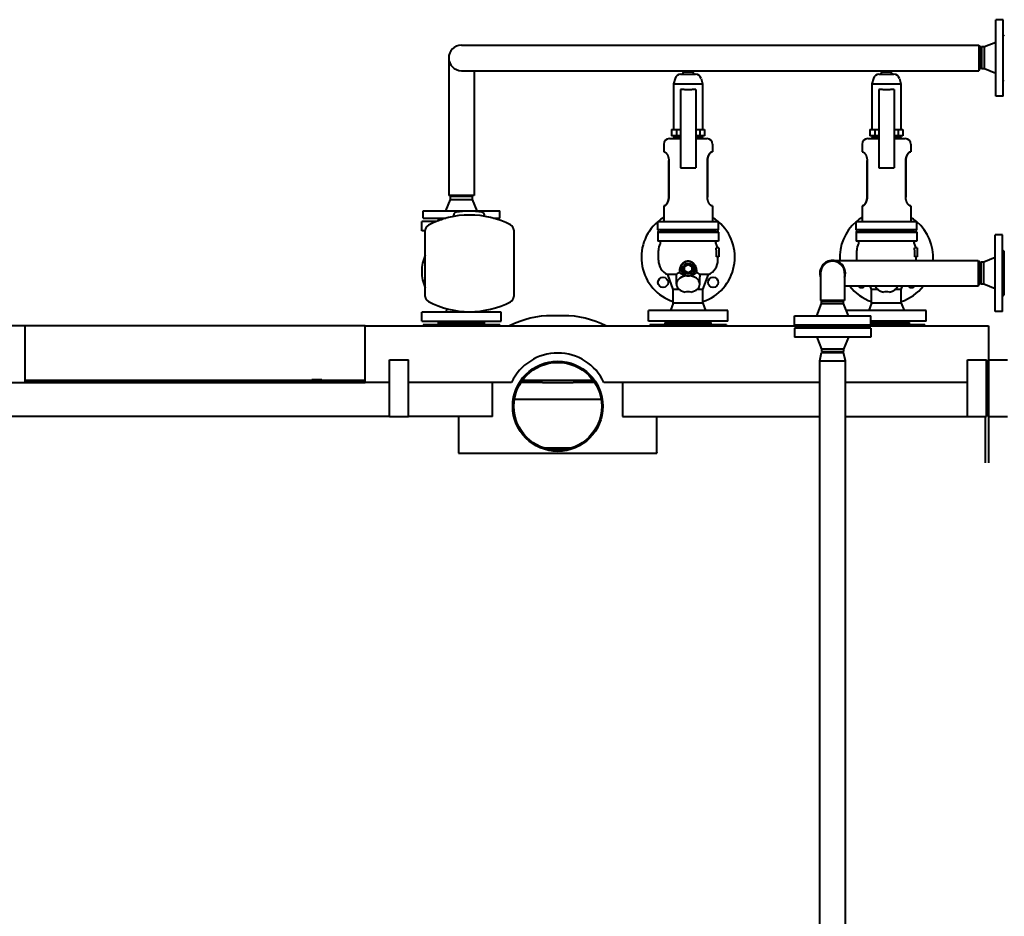
# Model space of a CAD drawing. Units: millimetres. Extents: x -4571 to 5062, y -3799 to 4123.
# Drawn here: x -2085 to -347, y 2415 to 3998 of the extents above; entities that cross this region are included whole.
import ezdxf

# ---------------------------------------------------------------- set-up
doc = ezdxf.new("R2010")
doc.units = ezdxf.units.MM
doc.linetypes.add('K5LT_BASIC', pattern=[0])
doc.layers.add('Системный слой', color=7, linetype='Continuous')

msp = doc.modelspace()

# ---------------------------------------------------------------- linework, layer by layer
at = {"layer": 'Системный слой', "color": 150, "linetype": 'K5LT_BASIC', "lineweight": 40, "true_color": 0x0080ff}
for p, q in [((-362.336, 3930.572), (-362.336, 3998.072)), ((-349.336, 3998.072), (-362.336, 3998.072)), ((-349.336, 3930.572), (-349.336, 3998.072)), ((-349.336, 3971.572), (-347.336, 3969.572)), ((-1305.336, 3953.072), (-1125.336, 3953.072)), ((-1125.336, 3953.072), (-392.223, 3953.072)), ((-392.223, 3953.072), (-392.223, 3908.072)), ((-392.223, 3953.072), (-389.336, 3948.072)), ((-387.604, 3950.072), (-389.336, 3947.072)), ((-389.336, 3948.072), (-389.336, 3913.072)), ((-382.336, 3950.072), (-387.604, 3950.072)), ((-387.604, 3950.072), (-387.604, 3911.072)), ((-362.336, 3958.072), (-382.336, 3950.072)), ((-382.336, 3911.072), (-382.336, 3950.072)), ((-1327.836, 3930.571), (-1327.836, 3750.572)), ((-362.336, 3863.072), (-362.336, 3930.572)), ((-349.336, 3863.072), (-349.336, 3930.572)), ((-392.223, 3908.072), (-389.336, 3913.072)), ((-387.604, 3911.072), (-389.336, 3914.072)), ((-382.336, 3911.072), (-387.604, 3911.072)), ((-362.336, 3903.072), (-382.336, 3911.072)), ((-1305.336, 3908.072), (-1125.336, 3908.072)), ((-1282.836, 3908.072), (-1282.836, 3750.572)), ((-1125.336, 3908.072), (-392.223, 3908.072)), ((-928.282, 3894.27), (-930.836, 3884.732)), ((-918.622, 3901.682), (-892.051, 3901.682)), ((-913.216, 3906.072), (-915.751, 3901.682)), ((-913.216, 3906.072), (-905.336, 3906.072)), ((-905.336, 3906.072), (-897.456, 3906.072)), ((-897.456, 3906.072), (-894.921, 3901.682)), ((-882.391, 3894.27), (-879.836, 3884.732)), ((-578.282, 3894.27), (-580.836, 3884.732)), ((-568.622, 3901.682), (-542.051, 3901.682)), ((-563.216, 3906.072), (-565.751, 3901.682)), ((-563.216, 3906.072), (-555.336, 3906.072)), ((-555.336, 3906.072), (-547.456, 3906.072)), ((-547.456, 3906.072), (-544.921, 3901.682)), ((-532.391, 3894.27), (-529.836, 3884.732)), ((-930.836, 3884.732), (-879.836, 3884.732)), ((-930.836, 3884.732), (-930.836, 3804.072)), ((-918.836, 3874.912), (-918.836, 3839.99)), ((-891.836, 3874.912), (-891.836, 3839.99)), ((-879.836, 3884.732), (-879.836, 3804.072)), ((-580.836, 3884.732), (-529.836, 3884.732)), ((-580.836, 3884.732), (-580.836, 3804.072)), ((-568.836, 3874.912), (-568.836, 3839.99)), ((-541.836, 3874.912), (-541.836, 3839.99)), ((-529.836, 3884.732), (-529.836, 3804.072)), ((-349.336, 3889.572), (-347.336, 3891.572)), ((-349.336, 3863.072), (-362.336, 3863.072)), ((-918.836, 3839.99), (-918.836, 3758.819)), ((-891.836, 3839.99), (-891.836, 3758.819)), ((-568.836, 3839.99), (-568.836, 3758.819)), ((-541.836, 3839.99), (-541.836, 3758.819)), ((-938.336, 3788.072), (-918.836, 3788.072)), ((-934.561, 3804.072), (-926.002, 3804.072)), ((-934.561, 3804.072), (-934.561, 3793.142)), ((-926.002, 3793.142), (-934.561, 3793.142)), ((-930.836, 3790.072), (-930.836, 3788.072)), ((-930.836, 3790.072), (-918.836, 3790.072)), ((-930.336, 3793.142), (-930.336, 3790.072)), ((-926.002, 3804.072), (-926.002, 3793.142)), ((-926.002, 3804.072), (-918.836, 3804.072)), ((-918.836, 3793.142), (-926.002, 3793.142)), ((-891.836, 3804.072), (-884.671, 3804.072)), ((-884.671, 3793.142), (-891.836, 3793.142)), ((-891.836, 3790.072), (-879.836, 3790.072)), ((-891.836, 3788.072), (-872.336, 3788.072)), ((-884.671, 3804.072), (-884.671, 3793.142)), ((-884.671, 3804.072), (-876.111, 3804.072)), ((-876.111, 3793.142), (-884.671, 3793.142)), ((-880.336, 3793.142), (-880.336, 3790.072)), ((-879.836, 3790.072), (-879.836, 3788.072)), ((-876.111, 3804.072), (-876.111, 3793.142)), ((-588.336, 3788.072), (-568.836, 3788.072)), ((-584.561, 3804.072), (-576.002, 3804.072)), ((-584.561, 3804.072), (-584.561, 3793.142)), ((-576.002, 3793.142), (-584.561, 3793.142)), ((-580.836, 3790.072), (-580.836, 3788.072)), ((-580.836, 3790.072), (-568.836, 3790.072)), ((-580.336, 3793.142), (-580.336, 3790.072)), ((-576.002, 3804.072), (-576.002, 3793.142)), ((-576.002, 3804.072), (-568.836, 3804.072)), ((-568.836, 3793.142), (-576.002, 3793.142)), ((-541.836, 3804.072), (-534.671, 3804.072)), ((-534.671, 3793.142), (-541.836, 3793.142)), ((-541.836, 3790.072), (-529.836, 3790.072)), ((-541.836, 3788.072), (-522.336, 3788.072)), ((-534.671, 3804.072), (-534.671, 3793.142)), ((-534.671, 3804.072), (-526.111, 3804.072)), ((-526.111, 3793.142), (-534.671, 3793.142)), ((-530.336, 3793.142), (-530.336, 3790.072)), ((-529.836, 3790.072), (-529.836, 3788.072)), ((-526.111, 3804.072), (-526.111, 3793.142)), ((-948.336, 3778.072), (-948.336, 3764.572)), ((-862.336, 3778.072), (-862.336, 3764.572)), ((-598.336, 3778.072), (-598.336, 3764.572)), ((-512.336, 3778.072), (-512.336, 3764.572)), ((-948.336, 3764.572), (-946.862, 3764.572)), ((-918.836, 3758.819), (-918.836, 3752.277)), ((-891.836, 3758.819), (-891.836, 3752.277)), ((-863.811, 3764.572), (-862.336, 3764.572)), ((-598.336, 3764.572), (-596.862, 3764.572)), ((-568.836, 3758.819), (-568.836, 3752.277)), ((-541.836, 3758.819), (-541.836, 3752.277)), ((-513.811, 3764.572), (-512.336, 3764.572)), ((-1327.836, 3750.572), (-1327.836, 3687.572)), ((-1282.836, 3750.572), (-1282.836, 3687.572)), ((-939.46, 3749.572), (-939.46, 3684.572)), ((-939.46, 3684.572), (-939.46, 3749.572)), ((-918.836, 3752.277), (-918.836, 3736.282)), ((-918.836, 3736.282), (-891.836, 3736.282)), ((-891.836, 3752.277), (-891.836, 3736.282)), ((-871.213, 3749.572), (-871.213, 3684.572)), ((-871.213, 3684.572), (-871.213, 3749.572)), ((-589.46, 3749.572), (-589.46, 3684.572)), ((-589.46, 3684.572), (-589.46, 3749.572)), ((-568.836, 3752.277), (-568.836, 3736.282)), ((-568.836, 3736.282), (-541.836, 3736.282)), ((-541.836, 3752.277), (-541.836, 3736.282)), ((-521.213, 3749.572), (-521.213, 3684.572)), ((-521.213, 3684.572), (-521.213, 3749.572)), ((-1305.336, 3687.572), (-1327.836, 3687.572)), ((-1324.836, 3685.84), (-1321.836, 3687.572)), ((-1324.836, 3680.572), (-1324.836, 3685.84)), ((-1285.836, 3685.84), (-1324.836, 3685.84)), ((-1282.836, 3687.572), (-1305.336, 3687.572)), ((-1285.836, 3685.84), (-1288.836, 3687.572)), ((-1285.836, 3680.572), (-1285.836, 3685.84)), ((-1332.836, 3660.572), (-1324.836, 3680.572)), ((-1324.836, 3680.572), (-1285.836, 3680.572)), ((-1277.836, 3660.572), (-1285.836, 3680.572)), ((-946.862, 3669.572), (-948.336, 3669.572)), ((-948.336, 3669.572), (-948.336, 3641.972)), ((-862.336, 3669.572), (-863.811, 3669.572)), ((-862.336, 3669.572), (-862.336, 3641.972)), ((-598.336, 3669.572), (-598.336, 3641.972)), ((-596.862, 3669.572), (-598.336, 3669.572)), ((-512.336, 3669.572), (-513.811, 3669.572)), ((-512.336, 3669.572), (-512.336, 3641.972)), ((-1372.836, 3647.572), (-1372.836, 3660.572)), ((-1372.836, 3660.572), (-1305.336, 3660.572)), ((-1318.836, 3650.737), (-1318.836, 3653.394)), ((-1305.336, 3660.572), (-1237.836, 3660.572)), ((-1264.836, 3651.121), (-1264.836, 3653.394)), ((-1237.836, 3647.572), (-1237.836, 3660.572)), ((-1375.336, 3625.472), (-1375.336, 3641.572)), ((-1350.208, 3641.572), (-1375.336, 3641.572)), ((-1372.836, 3647.572), (-1332.657, 3647.572)), ((-1346.336, 3647.572), (-1344.336, 3645.572)), ((-1345.836, 3643.572), (-1345.836, 3645.572)), ((-1345.836, 3645.572), (-1339.301, 3645.572)), ((-1345.836, 3643.572), (-1345.066, 3643.572)), ((-1248.816, 3647.572), (-1237.836, 3647.572)), ((-958.995, 3627.292), (-958.995, 3641.972)), ((-958.995, 3641.972), (-945.995, 3641.972)), ((-945.995, 3641.972), (-864.678, 3641.972)), ((-864.678, 3641.972), (-851.678, 3641.972)), ((-851.678, 3627.292), (-851.678, 3641.972)), ((-608.995, 3627.292), (-608.995, 3641.972)), ((-608.995, 3641.972), (-595.995, 3641.972)), ((-595.995, 3641.972), (-514.678, 3641.972)), ((-514.678, 3641.972), (-501.678, 3641.972)), ((-501.678, 3627.292), (-501.678, 3641.972)), ((-1369.036, 3625.472), (-1375.336, 3625.472)), ((-1369.036, 3509.524), (-1369.036, 3626.321)), ((-1213.036, 3626.633), (-1213.036, 3509.211)), ((-945.995, 3627.292), (-958.995, 3627.292)), ((-958.995, 3622.872), (-958.995, 3607.272)), ((-958.995, 3622.872), (-945.995, 3622.872)), ((-905.336, 3624.572), (-954.836, 3624.572)), ((-954.836, 3622.872), (-954.836, 3624.572)), ((-952.836, 3627.292), (-952.836, 3624.572)), ((-864.678, 3627.292), (-945.995, 3627.292)), ((-945.995, 3622.872), (-864.678, 3622.872)), ((-855.836, 3624.572), (-905.336, 3624.572)), ((-851.678, 3627.292), (-864.678, 3627.292)), ((-864.678, 3622.872), (-851.678, 3622.872)), ((-857.836, 3627.292), (-857.836, 3624.572)), ((-855.836, 3622.872), (-855.836, 3624.572)), ((-851.678, 3622.872), (-851.678, 3607.272)), ((-595.995, 3627.292), (-608.995, 3627.292)), ((-608.995, 3622.872), (-608.995, 3607.272)), ((-608.995, 3622.872), (-595.995, 3622.872)), ((-555.336, 3624.572), (-604.836, 3624.572)), ((-604.836, 3622.872), (-604.836, 3624.572)), ((-602.836, 3627.292), (-602.836, 3624.572)), ((-514.678, 3627.292), (-595.995, 3627.292)), ((-595.995, 3622.872), (-514.678, 3622.872)), ((-505.836, 3624.572), (-555.336, 3624.572)), ((-501.678, 3627.292), (-514.678, 3627.292)), ((-514.678, 3622.872), (-501.678, 3622.872)), ((-507.836, 3627.292), (-507.836, 3624.572)), ((-505.836, 3622.872), (-505.836, 3624.572)), ((-501.678, 3622.872), (-501.678, 3607.272)), ((-363.337, 3550.572), (-363.337, 3618.072)), ((-350.337, 3618.072), (-363.337, 3618.072)), ((-350.337, 3550.572), (-350.337, 3618.072)), ((-945.995, 3607.272), (-958.995, 3607.272)), ((-864.678, 3607.272), (-945.995, 3607.272)), ((-851.678, 3607.272), (-864.678, 3607.272)), ((-595.995, 3607.272), (-608.995, 3607.272)), ((-514.678, 3607.272), (-595.995, 3607.272)), ((-501.678, 3607.272), (-514.678, 3607.272)), ((-957.836, 3573.572), (-957.836, 3590.572)), ((-851.106, 3595.572), (-856.09, 3595.572)), ((-855.497, 3579.572), (-855.497, 3590.572)), ((-851.106, 3579.572), (-855.497, 3579.572)), ((-852.836, 3573.572), (-852.836, 3579.572)), ((-851.106, 3595.572), (-851.106, 3579.572)), ((-607.836, 3573.572), (-607.836, 3590.572)), ((-501.106, 3595.572), (-506.09, 3595.572)), ((-505.497, 3579.572), (-505.497, 3590.572)), ((-501.106, 3579.572), (-505.497, 3579.572)), ((-502.836, 3573.572), (-502.836, 3579.572)), ((-501.106, 3595.572), (-501.106, 3579.572)), ((-350.337, 3591.572), (-348.337, 3589.572)), ((-348.337, 3589.572), (-348.337, 3511.572)), ((-911.836, 3562.325), (-905.336, 3566.078)), ((-911.836, 3554.82), (-911.836, 3562.325)), ((-905.336, 3566.078), (-898.836, 3562.325)), ((-898.836, 3562.325), (-898.836, 3554.82)), ((-650.337, 3573.072), (-470.337, 3573.072)), ((-470.337, 3573.072), (-393.223, 3573.072)), ((-393.223, 3573.072), (-393.223, 3528.072)), ((-393.223, 3573.072), (-390.337, 3568.072)), ((-388.604, 3570.072), (-390.337, 3567.072)), ((-390.337, 3568.072), (-390.337, 3533.072)), ((-383.337, 3570.072), (-388.604, 3570.072)), ((-388.604, 3570.072), (-388.604, 3531.072)), ((-363.337, 3578.072), (-383.337, 3570.072)), ((-383.337, 3531.072), (-383.337, 3570.072)), ((-925.45, 3548.37), (-941.34, 3548.37)), ((-931.586, 3521.572), (-941.34, 3548.37)), ((-905.336, 3551.067), (-911.836, 3554.82)), ((-904.929, 3546.079), (-905.744, 3546.079)), ((-898.836, 3554.82), (-905.336, 3551.067)), ((-869.333, 3548.37), (-885.223, 3548.37)), ((-879.086, 3521.572), (-869.333, 3548.37)), ((-671.537, 3550.572), (-671.537, 3502.572)), ((-629.137, 3550.572), (-629.137, 3502.572)), ((-363.337, 3483.072), (-363.337, 3550.572)), ((-350.337, 3483.072), (-350.337, 3550.572)), ((-926.036, 3531.446), (-926.036, 3543.877)), ((-884.636, 3531.446), (-884.636, 3543.877)), ((-629.137, 3528.072), (-470.337, 3528.072)), ((-581.586, 3521.572), (-583.952, 3528.072)), ((-529.086, 3521.572), (-526.721, 3528.072)), ((-470.337, 3528.072), (-393.223, 3528.072)), ((-393.223, 3528.072), (-390.337, 3533.072)), ((-388.604, 3531.072), (-390.337, 3534.072)), ((-383.337, 3531.072), (-388.604, 3531.072)), ((-363.337, 3523.072), (-383.337, 3531.072)), ((-931.586, 3497.872), (-931.586, 3521.572)), ((-920.618, 3521.572), (-931.586, 3521.572)), ((-879.086, 3521.572), (-890.055, 3521.572)), ((-879.086, 3497.872), (-879.086, 3521.572)), ((-581.586, 3497.872), (-581.586, 3521.572)), ((-570.618, 3521.572), (-581.586, 3521.572)), ((-529.086, 3521.572), (-540.055, 3521.572)), ((-529.086, 3497.872), (-529.086, 3521.572)), ((-350.337, 3509.572), (-348.337, 3511.572)), ((-931.586, 3497.872), (-936.336, 3484.872)), ((-905.336, 3497.872), (-931.586, 3497.872)), ((-879.086, 3497.872), (-905.336, 3497.872)), ((-879.086, 3497.872), (-874.336, 3484.872)), ((-678.337, 3475.572), (-669.837, 3496.822)), ((-629.137, 3502.572), (-671.537, 3502.572)), ((-669.837, 3500.84), (-666.837, 3502.572)), ((-669.837, 3496.822), (-669.837, 3500.84)), ((-630.837, 3500.84), (-669.837, 3500.84)), ((-669.837, 3496.822), (-630.837, 3496.822)), ((-630.837, 3500.84), (-633.837, 3502.572)), ((-630.837, 3496.822), (-630.837, 3500.84)), ((-622.337, 3475.572), (-630.837, 3496.822)), ((-581.586, 3497.872), (-586.336, 3484.872)), ((-555.336, 3497.872), (-581.586, 3497.872)), ((-529.086, 3497.872), (-555.336, 3497.872)), ((-529.086, 3497.872), (-524.336, 3484.872)), ((-1305.336, 3481.672), (-1375.336, 3481.672)), ((-1375.336, 3465.572), (-1375.336, 3481.672)), ((-1331.027, 3487.83), (-1332.676, 3481.672)), ((-1235.336, 3481.672), (-1305.336, 3481.672)), ((-1278.368, 3483.06), (-1277.996, 3481.672)), ((-1235.336, 3465.572), (-1235.336, 3481.672)), ((-1125.336, 3475.572), (-1145.336, 3475.572)), ((-905.336, 3484.872), (-975.336, 3484.872)), ((-975.336, 3465.572), (-975.336, 3484.872)), ((-835.336, 3484.872), (-905.336, 3484.872)), ((-835.336, 3465.572), (-835.336, 3484.872)), ((-717.837, 3459.572), (-717.837, 3475.572)), ((-717.837, 3475.572), (-650.337, 3475.572)), ((-650.337, 3475.572), (-582.837, 3475.572)), ((-555.336, 3484.872), (-625.336, 3484.872)), ((-625.336, 3483.072), (-625.336, 3484.872)), ((-582.837, 3459.572), (-582.837, 3475.572)), ((-485.336, 3484.872), (-555.336, 3484.872)), ((-485.336, 3465.572), (-485.336, 3484.872)), ((-350.337, 3483.072), (-363.337, 3483.072)), ((-1375.336, 3465.572), (-1305.336, 3465.572)), ((-1372.836, 3459.572), (-1372.836, 3457.572)), ((-1237.836, 3459.572), (-1372.836, 3459.572)), ((-1346.336, 3459.572), (-1344.336, 3461.572)), ((-1345.836, 3461.572), (-1345.836, 3463.572)), ((-1345.836, 3463.572), (-1264.836, 3463.572)), ((-1345.836, 3461.572), (-1264.836, 3461.572)), ((-1344.336, 3463.572), (-1344.336, 3465.572)), ((-1305.336, 3465.572), (-1235.336, 3465.572)), ((-1266.336, 3463.572), (-1266.336, 3465.572)), ((-1264.336, 3459.572), (-1266.336, 3461.572)), ((-1264.836, 3461.572), (-1264.836, 3463.572)), ((-1237.836, 3459.572), (-1237.836, 3457.572)), ((-905.336, 3465.572), (-975.336, 3465.572)), ((-972.836, 3459.572), (-972.836, 3457.572)), ((-837.836, 3459.572), (-972.836, 3459.572)), ((-946.336, 3459.572), (-944.336, 3461.572)), ((-945.836, 3461.572), (-945.836, 3463.572)), ((-945.836, 3463.572), (-864.836, 3463.572)), ((-945.836, 3461.572), (-864.836, 3461.572)), ((-944.186, 3463.572), (-944.186, 3465.572)), ((-835.336, 3465.572), (-905.336, 3465.572)), ((-866.486, 3463.572), (-866.486, 3465.572)), ((-864.336, 3459.572), (-866.336, 3461.572)), ((-864.836, 3461.572), (-864.836, 3463.572)), ((-837.836, 3459.572), (-837.836, 3457.572)), ((-717.837, 3459.572), (-650.337, 3459.572)), ((-691.337, 3459.572), (-689.337, 3457.572)), ((-650.337, 3459.572), (-582.837, 3459.572)), ((-609.337, 3459.572), (-611.337, 3457.572)), ((-555.336, 3465.572), (-582.837, 3465.572)), ((-582.837, 3463.572), (-514.836, 3463.572)), ((-582.837, 3461.572), (-514.836, 3461.572)), ((-487.836, 3459.572), (-582.837, 3459.572)), ((-485.336, 3465.572), (-555.336, 3465.572)), ((-516.486, 3463.572), (-516.486, 3465.572)), ((-514.336, 3459.572), (-516.336, 3461.572)), ((-514.836, 3461.572), (-514.836, 3463.572)), ((-487.836, 3459.572), (-487.836, 3457.572)), ((-2075.336, 3457.572), (-2692.959, 3457.572)), ((-2075.336, 3357.572), (-2075.336, 3457.572)), ((-1475.336, 3457.572), (-2075.336, 3457.572)), ((-1475.336, 3457.572), (-689.337, 3457.572)), ((-1475.336, 3357.572), (-1475.336, 3457.572)), ((-717.837, 3453.572), (-717.837, 3437.572)), ((-582.837, 3453.572), (-717.837, 3453.572)), ((-691.337, 3453.572), (-689.337, 3455.572)), ((-690.837, 3455.572), (-690.837, 3457.572)), ((-690.837, 3457.572), (-663.381, 3457.572)), ((-690.837, 3455.572), (-663.381, 3455.572)), ((-663.381, 3457.572), (-609.837, 3457.572)), ((-663.381, 3455.572), (-609.837, 3455.572)), ((-609.337, 3453.572), (-611.337, 3455.572)), ((-611.336, 3457.572), (-375.336, 3457.572)), ((-609.837, 3455.572), (-609.837, 3457.572)), ((-582.837, 3453.572), (-582.837, 3437.572)), ((-375.336, 3457.572), (-375.336, 3357.572)), ((-582.837, 3437.572), (-717.837, 3437.572)), ((-678.337, 3437.572), (-669.837, 3416.322)), ((-622.337, 3437.572), (-630.837, 3416.322)), ((-672.837, 3395.572), (-669.837, 3410.572)), ((-669.837, 3416.322), (-669.837, 3412.304)), ((-650.337, 3416.322), (-669.837, 3416.322)), ((-669.837, 3412.304), (-650.337, 3412.304)), ((-669.837, 3412.304), (-666.837, 3410.572)), ((-669.837, 3410.572), (-630.837, 3410.572)), ((-630.837, 3416.322), (-650.337, 3416.322)), ((-650.337, 3412.304), (-630.837, 3412.304)), ((-630.837, 3412.304), (-633.837, 3410.572)), ((-630.837, 3416.322), (-630.837, 3412.304)), ((-627.837, 3395.572), (-630.837, 3410.572)), ((-1432.086, 3297.572), (-1432.086, 3397.572)), ((-1432.086, 3397.572), (-1398.586, 3397.572)), ((-1398.586, 3297.572), (-1398.586, 3397.572)), ((-672.837, 1557.572), (-672.837, 3395.572)), ((-672.837, 3395.572), (-627.837, 3395.572)), ((-627.837, 1864.561), (-627.837, 3395.572)), ((-412.086, 3297.572), (-412.086, 3397.572)), ((-412.086, 3397.572), (-378.586, 3397.572)), ((-378.586, 3297.572), (-378.586, 3397.572)), ((-375.086, 3297.572), (-375.086, 3397.572)), ((-375.086, 3397.572), (-341.586, 3397.572)), ((-2118.586, 3357.572), (-2075.336, 3357.572)), ((-2075.336, 3361.572), (-1475.336, 3361.572)), ((-1475.336, 3357.572), (-2075.336, 3357.572)), ((-2075.336, 3357.572), (-1475.336, 3357.572)), ((-1551.424, 3362.572), (-1569.249, 3362.572)), ((-1569.249, 3362.572), (-1569.249, 3361.572)), ((-1551.424, 3362.572), (-1551.424, 3361.572)), ((-1432.086, 3357.572), (-1475.336, 3357.572)), ((-1216.921, 3357.572), (-1398.586, 3357.572)), ((-1250.336, 3350.072), (-1250.336, 3357.572)), ((-1162.336, 3357.572), (-1200.469, 3357.572)), ((-1197.708, 3361.572), (-1162.336, 3361.572)), ((-1162.336, 3361.572), (-1108.336, 3361.572)), ((-1162.336, 3357.572), (-1108.336, 3357.572)), ((-1108.336, 3361.572), (-1072.965, 3361.572)), ((-1070.204, 3357.572), (-1108.336, 3357.572)), ((-672.837, 3357.572), (-1053.752, 3357.572)), ((-1021.336, 3357.572), (-1021.336, 3350.072)), ((-412.086, 3357.572), (-627.837, 3357.572)), ((-375.336, 3357.572), (-378.586, 3357.572)), ((-375.336, 3357.572), (-375.336, 3347.572)), ((-1250.336, 3305.072), (-1250.336, 3350.072)), ((-1021.336, 3350.072), (-1021.336, 3305.072)), ((-378.586, 3347.572), (-375.336, 3347.572)), ((-375.336, 3347.572), (-375.336, 3215.572)), ((-1211.822, 3328.072), (-1058.851, 3328.072)), ((-375.336, 3328.072), (-375.086, 3328.072)), ((-1250.336, 3297.572), (-1250.336, 3305.072)), ((-1021.336, 3305.072), (-1021.336, 3297.572)), ((-1432.086, 3297.572), (-2118.586, 3297.572)), ((-1432.086, 3297.572), (-1398.586, 3297.572)), ((-1250.336, 3297.572), (-1398.586, 3297.572)), ((-1310.336, 3297.572), (-1310.336, 3233.947)), ((-1021.336, 3297.572), (-672.837, 3297.572)), ((-960.336, 3233.947), (-960.336, 3297.572)), ((-627.837, 3297.572), (-412.086, 3297.572)), ((-412.086, 3297.572), (-378.586, 3297.572)), ((-381.336, 3297.572), (-381.336, 3215.572)), ((-375.086, 3297.572), (-341.586, 3297.572)), ((-1310.336, 3233.947), (-1310.336, 3233.111)), ((-1310.336, 3233.111), (-960.336, 3233.111)), ((-1159.952, 3242.086), (-1110.721, 3242.086)), ((-1158.284, 3241.548), (-1112.389, 3241.548)), ((-960.336, 3233.947), (-960.336, 3233.111))]:
    msp.add_line(p, q, dxfattribs=at)
for centre, radius in [((-905.336, 3558.572), 9), ((-949.531, 3534.378), 9), ((-861.142, 3534.378), 9), ((-1135.336, 3315.572), 79.5), ((-1135.336, 3315.572), 77.5)]:
    msp.add_circle(centre, radius, dxfattribs=at)
for centre, radius, start, end in [((-1305.336, 3930.572), 22.5, 90, 270), ((-918.622, 3891.682), 10, 90, 165.005484), ((-892.051, 3891.682), 10, 14.994516, 90), ((-568.622, 3891.682), 10, 90, 165.005484), ((-542.051, 3891.682), 10, 14.994516, 90), ((-938.336, 3778.072), 10, 90, 180), ((-872.336, 3778.072), 10, 0, 90), ((-588.336, 3778.072), 10, 90, 180), ((-522.336, 3778.072), 10, 0, 90), ((-959.022, 3749.572), 19.563, 0, 0.36732), ((-609.022, 3749.572), 19.563, 0, 0.36732), ((-1290.736, 3496.272), 157, 62.625199, 117.638826), ((-1313.836, 3653.394), 5, 98.726856, 180), ((-1291.836, 3510.072), 150, 81.273144, 98.726856), ((-1269.836, 3653.394), 5, 0, 81.273144), ((-905.336, 3578.572), 82.5, 121.413593, 129.781976), ((-905.336, 3578.572), 82.5, 50.218024, 58.586407), ((-555.336, 3578.572), 82.5, 121.413593, 129.781976), ((-555.336, 3578.572), 82.5, 50.218024, 58.586407), ((-1358.836, 3626.321), 10.2, 117.638826, 180), ((-1223.236, 3626.633), 10.2, 0, 62.625197), ((-905.336, 3578.572), 82.5, 130.572352, 251.446995), ((-905.336, 3578.572), 82.5, 288.553005, 49.427648), ((-555.336, 3578.572), 82.5, 130.572352, 183.822568), ((-555.336, 3578.572), 82.5, 356.177432, 49.427648), ((-949.531, 3622.767), 9, 149.809968, 179.326274), ((-861.142, 3622.767), 9, 0.673726, 30.190032), ((-599.531, 3622.767), 9, 149.809968, 179.326274), ((-511.142, 3622.767), 9, 0.673726, 30.190032), ((-935.336, 3590.572), 22.5, 147.503037, 180), ((-956.844, 3604.272), 3, 327.503037, 90), ((-853.829, 3604.272), 3, 90, 212.496963), ((-875.336, 3590.572), 22.5, 12.839588, 32.496963), ((-585.336, 3590.572), 22.5, 147.503037, 180), ((-606.844, 3604.272), 3, 327.503037, 90), ((-503.829, 3604.272), 3, 90, 212.496963), ((-525.336, 3590.572), 22.5, 12.839588, 32.496963), ((-1305.336, 3553.572), 70, 155.505352, 204.494648), ((-930.336, 3573.572), 27.5, 180, 246.414022), ((-905.336, 3558.572), 12.5, 272.007388, 267.992612), ((-880.336, 3573.572), 27.5, 293.585978, 0), ((-650.337, 3550.572), 22.5, 90, 199.571838), ((-650.337, 3550.572), 21.2, 0, 180), ((-650.337, 3550.572), 22.5, 340.428163, 90), ((-580.336, 3573.572), 27.5, 180, 181.041843), ((-530.336, 3573.572), 27.5, 358.958158, 0), ((-905.336, 3558.572), 12.5, 268.132482, 271.867518), ((-555.336, 3578.572), 82.5, 217.743058, 251.446995), ((-599.531, 3534.378), 9, 224.479152, 315.520848), ((-555.336, 3578.572), 82.5, 288.553005, 322.256943), ((-511.142, 3534.378), 9, 224.479149, 315.520852), ((-905.336, 3491.579), 26.25, 90, 101.602451), ((-905.336, 3491.579), 26.25, 78.397549, 90), ((-555.336, 3491.579), 26.25, 90, 101.602451), ((-555.336, 3491.579), 26.25, 78.397549, 90), ((-1358.836, 3509.524), 10.2, 180, 242.361176), ((-1290.736, 3639.572), 157, 242.361174, 297.3748), ((-1223.236, 3509.211), 10.2, 297.3748, 0), ((-1145.336, 3310.572), 165, 90, 117.012294), ((-1125.336, 3310.572), 165, 62.987706, 90), ((-1135.336, 3319.572), 90, 24.974965, 155.025035)]:
    msp.add_arc(centre, radius, start, end, dxfattribs=at)
for centre, major_axis, ratio, start_param, end_param in [((-905.336, 3531.446), (20.7, 0), 0.70710678, 0, 3.14159265), ((-905.336, 3516.812), (0, 29.274), 0.70710678, 6.26203134, 6.30433928), ((-905.336, 3555.93), (0, 9.86), 0.96343304, 3.09869888, 3.18448643), ((-905.336, 3531.446), (20.7, 0), 0.70710678, 3.14159265, 4.45449653), ((-905.336, 3531.446), (20.7, 0), 0.70710678, 4.97028143, 6.28318531), ((-555.336, 3531.446), (20.7, 0), 0.70710678, 3.3741481, 4.45449653), ((-555.336, 3531.446), (20.7, 0), 0.70710678, 4.97028143, 6.05062987)]:
    msp.add_ellipse(centre, major_axis=major_axis, ratio=ratio, start_param=start_param, end_param=end_param, dxfattribs=at)
for points, knots in [([(-891.836, 3874.912), (-892.601, 3874.87), (-893.779, 3874.798), (-895.393, 3874.703), (-896.598, 3874.635), (-897.797, 3874.572), (-898.994, 3874.516), (-900.188, 3874.469), (-901.387, 3874.43), (-902.73, 3874.397), (-904.049, 3874.378), (-905.276, 3874.373), (-906.773, 3874.378), (-908.568, 3874.407), (-910.56, 3874.47), (-912.106, 3874.535), (-913.342, 3874.596), (-914.498, 3874.658), (-915.689, 3874.727), (-917.179, 3874.816), (-918.211, 3874.877), (-918.836, 3874.912)], [0, 0, 0, 0, 2.09212873, 3.1169276, 4.11330993, 5.09544358, 6.05230023, 6.99813281, 7.93595664, 8.876806, 10.13983035, 11.00001052, 11.72041157, 13.60854991, 15.16977763, 16.40569458, 17.30056039, 18.16966536, 19.25120861, 20.28982912, 22, 22, 22, 22]), ([(-541.836, 3874.912), (-542.601, 3874.87), (-543.779, 3874.798), (-545.393, 3874.703), (-546.598, 3874.635), (-547.797, 3874.572), (-548.994, 3874.516), (-550.188, 3874.469), (-551.387, 3874.43), (-552.73, 3874.397), (-554.049, 3874.378), (-555.276, 3874.373), (-556.773, 3874.378), (-558.568, 3874.407), (-560.56, 3874.47), (-562.106, 3874.535), (-563.342, 3874.596), (-564.498, 3874.658), (-565.689, 3874.727), (-567.179, 3874.816), (-568.211, 3874.877), (-568.836, 3874.912)], [0, 0, 0, 0, 2.09212873, 3.1169276, 4.11330993, 5.09544358, 6.05230023, 6.99813281, 7.93595664, 8.876806, 10.13983035, 11.00001052, 11.72041157, 13.60854991, 15.16977763, 16.40569458, 17.30056039, 18.16966536, 19.25120861, 20.28982912, 22, 22, 22, 22]), ([(-946.862, 3764.572), (-946.758, 3764.572), (-946.574, 3764.548), (-946.292, 3764.453), (-946.033, 3764.329), (-945.757, 3764.163), (-945.415, 3763.916), (-945.049, 3763.604), (-944.663, 3763.226), (-944.318, 3762.853), (-943.964, 3762.435), (-943.664, 3762.051), (-943.423, 3761.725), (-943.243, 3761.471), (-943.064, 3761.21), (-942.887, 3760.942), (-942.715, 3760.671), (-942.546, 3760.396), (-942.381, 3760.118), (-942.219, 3759.835), (-942.059, 3759.545), (-941.846, 3759.146), (-941.532, 3758.522), (-941.181, 3757.747), (-940.9, 3757.052), (-940.64, 3756.358), (-940.381, 3755.59), (-940.108, 3754.628), (-939.897, 3753.738), (-939.76, 3753.019), (-939.654, 3752.35), (-939.582, 3751.792), (-939.51, 3751.046), (-939.469, 3750.33), (-939.46, 3749.792), (-939.46, 3749.572)], [0, 0, 0, 0, 1.80121568, 3.00857154, 4.22201642, 5.44018484, 6.66885688, 8.54483341, 9.82086237, 11.11165787, 12.4210814, 13.74536549, 14.41249419, 15.08269512, 15.75526053, 16.42324238, 17.0847457, 17.73128459, 18.36958565, 18.99972769, 19.6257172, 20.25390933, 21.51355319, 23.3824205, 24.6001904, 25.19813005, 26.94870742, 28.40652952, 29.78236932, 31.07768353, 31.6739353, 32.80104428, 33.57718233, 35.00705579, 36, 36, 36, 36]), ([(-863.811, 3764.572), (-863.915, 3764.572), (-864.099, 3764.548), (-864.381, 3764.453), (-864.64, 3764.329), (-864.916, 3764.163), (-865.258, 3763.916), (-865.624, 3763.604), (-866.01, 3763.226), (-866.355, 3762.853), (-866.709, 3762.435), (-867.009, 3762.051), (-867.25, 3761.725), (-867.43, 3761.471), (-867.609, 3761.21), (-867.786, 3760.942), (-867.958, 3760.671), (-868.127, 3760.396), (-868.292, 3760.118), (-868.454, 3759.835), (-868.614, 3759.545), (-868.827, 3759.146), (-869.141, 3758.522), (-869.492, 3757.747), (-869.773, 3757.052), (-870.033, 3756.358), (-870.292, 3755.59), (-870.565, 3754.628), (-870.776, 3753.738), (-870.913, 3753.019), (-871.019, 3752.35), (-871.091, 3751.792), (-871.163, 3751.046), (-871.204, 3750.33), (-871.213, 3749.792), (-871.213, 3749.572)], [0, 0, 0, 0, 1.80121568, 3.00857154, 4.22201642, 5.44018484, 6.66885688, 8.54483341, 9.82086237, 11.11165787, 12.4210814, 13.74536549, 14.41249419, 15.08269512, 15.75526053, 16.42324238, 17.0847457, 17.73128459, 18.36958565, 18.99972769, 19.6257172, 20.25390933, 21.51355319, 23.3824205, 24.6001904, 25.19813005, 26.94870742, 28.40652952, 29.78236932, 31.07768353, 31.6739353, 32.80104428, 33.57718233, 35.00705579, 36, 36, 36, 36]), ([(-871.213, 3749.572), (-871.213, 3749.818), (-871.204, 3750.314), (-871.161, 3751.061), (-871.09, 3751.811), (-870.99, 3752.558), (-870.862, 3753.302), (-870.707, 3754.038), (-870.526, 3754.765), (-870.321, 3755.482), (-870.092, 3756.188), (-869.84, 3756.882), (-869.566, 3757.567), (-869.323, 3758.12), (-869.12, 3758.553), (-868.964, 3758.873), (-868.805, 3759.185), (-868.592, 3759.588), (-868.377, 3759.974), (-868.157, 3760.346), (-867.932, 3760.715), (-867.642, 3761.166), (-867.224, 3761.769), (-866.86, 3762.247), (-866.498, 3762.686), (-866.202, 3763.022), (-865.861, 3763.375), (-865.543, 3763.674), (-865.205, 3763.957), (-864.864, 3764.2), (-864.542, 3764.382), (-864.261, 3764.498), (-864.023, 3764.56), (-863.876, 3764.572), (-863.811, 3764.572)], [0, 0, 0, 0, 1.0789146, 2.16219583, 3.24876672, 4.33711744, 5.42651128, 6.52051406, 7.62034624, 8.72734604, 9.8422533, 10.97951174, 12.14530948, 13.34985295, 13.96336109, 14.58414082, 15.20714034, 15.82890173, 17.05496544, 17.67070496, 18.29430028, 19.56011158, 20.84934953, 22.80557001, 23.45927684, 24.75596815, 26.01426794, 27.224671, 28.37035824, 29.97420067, 31.41294718, 32.60343436, 33.90112571, 35, 35, 35, 35]), ([(-596.862, 3764.572), (-596.758, 3764.572), (-596.574, 3764.548), (-596.292, 3764.453), (-596.033, 3764.329), (-595.757, 3764.163), (-595.415, 3763.916), (-595.049, 3763.604), (-594.663, 3763.226), (-594.318, 3762.853), (-593.964, 3762.435), (-593.664, 3762.051), (-593.423, 3761.725), (-593.243, 3761.471), (-593.064, 3761.21), (-592.887, 3760.942), (-592.715, 3760.671), (-592.546, 3760.396), (-592.381, 3760.118), (-592.219, 3759.835), (-592.059, 3759.545), (-591.846, 3759.146), (-591.532, 3758.522), (-591.181, 3757.747), (-590.9, 3757.052), (-590.64, 3756.358), (-590.381, 3755.59), (-590.108, 3754.628), (-589.897, 3753.738), (-589.76, 3753.019), (-589.654, 3752.35), (-589.582, 3751.792), (-589.51, 3751.046), (-589.469, 3750.33), (-589.46, 3749.792), (-589.46, 3749.572)], [0, 0, 0, 0, 1.80121568, 3.00857154, 4.22201642, 5.44018484, 6.66885688, 8.54483341, 9.82086237, 11.11165787, 12.4210814, 13.74536549, 14.41249419, 15.08269512, 15.75526053, 16.42324238, 17.0847457, 17.73128459, 18.36958565, 18.99972769, 19.6257172, 20.25390933, 21.51355319, 23.3824205, 24.6001904, 25.19813005, 26.94870742, 28.40652952, 29.78236932, 31.07768353, 31.6739353, 32.80104428, 33.57718233, 35.00705579, 36, 36, 36, 36]), ([(-513.811, 3764.572), (-513.915, 3764.572), (-514.099, 3764.548), (-514.381, 3764.453), (-514.64, 3764.329), (-514.916, 3764.163), (-515.258, 3763.916), (-515.624, 3763.604), (-516.01, 3763.226), (-516.355, 3762.853), (-516.709, 3762.435), (-517.009, 3762.051), (-517.25, 3761.725), (-517.43, 3761.471), (-517.609, 3761.21), (-517.786, 3760.942), (-517.958, 3760.671), (-518.127, 3760.396), (-518.292, 3760.118), (-518.454, 3759.835), (-518.614, 3759.545), (-518.827, 3759.146), (-519.141, 3758.522), (-519.492, 3757.747), (-519.773, 3757.052), (-520.033, 3756.358), (-520.292, 3755.59), (-520.565, 3754.628), (-520.776, 3753.738), (-520.913, 3753.019), (-521.019, 3752.35), (-521.091, 3751.792), (-521.163, 3751.046), (-521.204, 3750.33), (-521.213, 3749.792), (-521.213, 3749.572)], [0, 0, 0, 0, 1.80121568, 3.00857154, 4.22201642, 5.44018484, 6.66885688, 8.54483341, 9.82086237, 11.11165787, 12.4210814, 13.74536549, 14.41249419, 15.08269512, 15.75526053, 16.42324238, 17.0847457, 17.73128459, 18.36958565, 18.99972769, 19.6257172, 20.25390933, 21.51355319, 23.3824205, 24.6001904, 25.19813005, 26.94870742, 28.40652952, 29.78236932, 31.07768353, 31.6739353, 32.80104428, 33.57718233, 35.00705579, 36, 36, 36, 36]), ([(-521.213, 3749.572), (-521.213, 3749.818), (-521.204, 3750.314), (-521.161, 3751.061), (-521.09, 3751.811), (-520.99, 3752.558), (-520.862, 3753.302), (-520.707, 3754.038), (-520.526, 3754.765), (-520.321, 3755.482), (-520.092, 3756.188), (-519.84, 3756.882), (-519.566, 3757.567), (-519.323, 3758.12), (-519.12, 3758.553), (-518.964, 3758.873), (-518.805, 3759.185), (-518.592, 3759.588), (-518.377, 3759.974), (-518.157, 3760.346), (-517.932, 3760.715), (-517.642, 3761.166), (-517.224, 3761.769), (-516.86, 3762.247), (-516.498, 3762.686), (-516.202, 3763.022), (-515.861, 3763.375), (-515.543, 3763.674), (-515.205, 3763.957), (-514.864, 3764.2), (-514.542, 3764.382), (-514.261, 3764.498), (-514.023, 3764.56), (-513.876, 3764.572), (-513.811, 3764.572)], [0, 0, 0, 0, 1.0789146, 2.16219583, 3.24876672, 4.33711744, 5.42651128, 6.52051406, 7.62034624, 8.72734604, 9.8422533, 10.97951174, 12.14530948, 13.34985295, 13.96336109, 14.58414082, 15.20714034, 15.82890173, 17.05496544, 17.67070496, 18.29430028, 19.56011158, 20.84934953, 22.80557001, 23.45927684, 24.75596815, 26.01426794, 27.224671, 28.37035824, 29.97420067, 31.41294718, 32.60343436, 33.90112571, 35, 35, 35, 35]), ([(-946.862, 3669.572), (-946.758, 3669.572), (-946.574, 3669.597), (-946.292, 3669.692), (-946.033, 3669.816), (-945.757, 3669.982), (-945.415, 3670.228), (-945.049, 3670.54), (-944.663, 3670.919), (-944.318, 3671.292), (-943.964, 3671.71), (-943.664, 3672.094), (-943.423, 3672.419), (-943.243, 3672.674), (-943.064, 3672.935), (-942.887, 3673.202), (-942.715, 3673.474), (-942.546, 3673.749), (-942.381, 3674.027), (-942.219, 3674.31), (-942.059, 3674.6), (-941.846, 3674.999), (-941.532, 3675.623), (-941.181, 3676.397), (-940.9, 3677.093), (-940.64, 3677.787), (-940.381, 3678.555), (-940.108, 3679.517), (-939.897, 3680.407), (-939.76, 3681.125), (-939.654, 3681.795), (-939.582, 3682.353), (-939.51, 3683.099), (-939.469, 3683.814), (-939.46, 3684.353), (-939.46, 3684.572)], [0, 0, 0, 0, 1.80121568, 3.00857154, 4.22201642, 5.44018484, 6.66885688, 8.54483341, 9.82086237, 11.11165787, 12.4210814, 13.74536549, 14.41249419, 15.08269512, 15.75526053, 16.42324238, 17.0847457, 17.73128459, 18.36958565, 18.99972769, 19.6257172, 20.25390933, 21.51355319, 23.3824205, 24.6001904, 25.19813005, 26.94870742, 28.40652952, 29.78236932, 31.07768353, 31.6739353, 32.80104428, 33.57718233, 35.00705579, 36, 36, 36, 36]), ([(-939.46, 3684.572), (-939.46, 3684.326), (-939.469, 3683.831), (-939.512, 3683.084), (-939.583, 3682.334), (-939.683, 3681.586), (-939.811, 3680.843), (-939.966, 3680.107), (-940.147, 3679.379), (-940.352, 3678.663), (-940.581, 3677.957), (-940.833, 3677.262), (-941.107, 3676.578), (-941.35, 3676.024), (-941.553, 3675.592), (-941.709, 3675.272), (-941.868, 3674.959), (-942.081, 3674.557), (-942.296, 3674.171), (-942.516, 3673.799), (-942.741, 3673.43), (-943.031, 3672.979), (-943.449, 3672.375), (-943.813, 3671.898), (-944.175, 3671.459), (-944.471, 3671.123), (-944.812, 3670.77), (-945.13, 3670.471), (-945.468, 3670.188), (-945.809, 3669.945), (-946.131, 3669.763), (-946.412, 3669.647), (-946.65, 3669.585), (-946.797, 3669.572), (-946.862, 3669.572)], [0, 0, 0, 0, 1.0789146, 2.16219583, 3.24876672, 4.33711744, 5.42651128, 6.52051406, 7.62034624, 8.72734604, 9.8422533, 10.97951174, 12.14530948, 13.34985295, 13.96336109, 14.58414082, 15.20714034, 15.82890173, 17.05496544, 17.67070496, 18.29430028, 19.56011158, 20.84934953, 22.80557001, 23.45927684, 24.75596815, 26.01426794, 27.224671, 28.37035824, 29.97420067, 31.41294718, 32.60343436, 33.90112571, 35, 35, 35, 35]), ([(-863.811, 3669.572), (-863.915, 3669.572), (-864.099, 3669.597), (-864.381, 3669.692), (-864.64, 3669.816), (-864.916, 3669.982), (-865.258, 3670.228), (-865.624, 3670.54), (-866.01, 3670.919), (-866.355, 3671.292), (-866.709, 3671.71), (-867.009, 3672.094), (-867.25, 3672.419), (-867.43, 3672.674), (-867.609, 3672.935), (-867.786, 3673.202), (-867.958, 3673.474), (-868.127, 3673.749), (-868.292, 3674.027), (-868.454, 3674.31), (-868.614, 3674.6), (-868.827, 3674.999), (-869.141, 3675.623), (-869.492, 3676.397), (-869.773, 3677.093), (-870.033, 3677.787), (-870.292, 3678.555), (-870.565, 3679.517), (-870.776, 3680.407), (-870.913, 3681.125), (-871.019, 3681.795), (-871.091, 3682.353), (-871.163, 3683.099), (-871.204, 3683.814), (-871.213, 3684.353), (-871.213, 3684.572)], [0, 0, 0, 0, 1.80121568, 3.00857154, 4.22201642, 5.44018484, 6.66885688, 8.54483341, 9.82086237, 11.11165787, 12.4210814, 13.74536549, 14.41249419, 15.08269512, 15.75526053, 16.42324238, 17.0847457, 17.73128459, 18.36958565, 18.99972769, 19.6257172, 20.25390933, 21.51355319, 23.3824205, 24.6001904, 25.19813005, 26.94870742, 28.40652952, 29.78236932, 31.07768353, 31.6739353, 32.80104428, 33.57718233, 35.00705579, 36, 36, 36, 36]), ([(-596.862, 3669.572), (-596.758, 3669.572), (-596.574, 3669.597), (-596.292, 3669.692), (-596.033, 3669.816), (-595.757, 3669.982), (-595.415, 3670.228), (-595.049, 3670.54), (-594.663, 3670.919), (-594.318, 3671.292), (-593.964, 3671.71), (-593.664, 3672.094), (-593.423, 3672.419), (-593.243, 3672.674), (-593.064, 3672.935), (-592.887, 3673.202), (-592.715, 3673.474), (-592.546, 3673.749), (-592.381, 3674.027), (-592.219, 3674.31), (-592.059, 3674.6), (-591.846, 3674.999), (-591.532, 3675.623), (-591.181, 3676.397), (-590.9, 3677.093), (-590.64, 3677.787), (-590.381, 3678.555), (-590.108, 3679.517), (-589.897, 3680.407), (-589.76, 3681.125), (-589.654, 3681.795), (-589.582, 3682.353), (-589.51, 3683.099), (-589.469, 3683.814), (-589.46, 3684.353), (-589.46, 3684.572)], [0, 0, 0, 0, 1.80121568, 3.00857154, 4.22201642, 5.44018484, 6.66885688, 8.54483341, 9.82086237, 11.11165787, 12.4210814, 13.74536549, 14.41249419, 15.08269512, 15.75526053, 16.42324238, 17.0847457, 17.73128459, 18.36958565, 18.99972769, 19.6257172, 20.25390933, 21.51355319, 23.3824205, 24.6001904, 25.19813005, 26.94870742, 28.40652952, 29.78236932, 31.07768353, 31.6739353, 32.80104428, 33.57718233, 35.00705579, 36, 36, 36, 36]), ([(-589.46, 3684.572), (-589.46, 3684.326), (-589.469, 3683.831), (-589.512, 3683.084), (-589.583, 3682.334), (-589.683, 3681.586), (-589.811, 3680.843), (-589.966, 3680.107), (-590.147, 3679.379), (-590.352, 3678.663), (-590.581, 3677.957), (-590.833, 3677.262), (-591.107, 3676.578), (-591.35, 3676.024), (-591.553, 3675.592), (-591.709, 3675.272), (-591.868, 3674.959), (-592.081, 3674.557), (-592.296, 3674.171), (-592.516, 3673.799), (-592.741, 3673.43), (-593.031, 3672.979), (-593.449, 3672.375), (-593.813, 3671.898), (-594.175, 3671.459), (-594.471, 3671.123), (-594.812, 3670.77), (-595.13, 3670.471), (-595.468, 3670.188), (-595.809, 3669.945), (-596.131, 3669.763), (-596.412, 3669.647), (-596.65, 3669.585), (-596.797, 3669.572), (-596.862, 3669.572)], [0, 0, 0, 0, 1.0789146, 2.16219583, 3.24876672, 4.33711744, 5.42651128, 6.52051406, 7.62034624, 8.72734604, 9.8422533, 10.97951174, 12.14530948, 13.34985295, 13.96336109, 14.58414082, 15.20714034, 15.82890173, 17.05496544, 17.67070496, 18.29430028, 19.56011158, 20.84934953, 22.80557001, 23.45927684, 24.75596815, 26.01426794, 27.224671, 28.37035824, 29.97420067, 31.41294718, 32.60343436, 33.90112571, 35, 35, 35, 35]), ([(-513.811, 3669.572), (-513.915, 3669.572), (-514.099, 3669.597), (-514.381, 3669.692), (-514.64, 3669.816), (-514.916, 3669.982), (-515.258, 3670.228), (-515.624, 3670.54), (-516.01, 3670.919), (-516.355, 3671.292), (-516.709, 3671.71), (-517.009, 3672.094), (-517.25, 3672.419), (-517.43, 3672.674), (-517.609, 3672.935), (-517.786, 3673.202), (-517.958, 3673.474), (-518.127, 3673.749), (-518.292, 3674.027), (-518.454, 3674.31), (-518.614, 3674.6), (-518.827, 3674.999), (-519.141, 3675.623), (-519.492, 3676.397), (-519.773, 3677.093), (-520.033, 3677.787), (-520.292, 3678.555), (-520.565, 3679.517), (-520.776, 3680.407), (-520.913, 3681.125), (-521.019, 3681.795), (-521.091, 3682.353), (-521.163, 3683.099), (-521.204, 3683.814), (-521.213, 3684.353), (-521.213, 3684.572)], [0, 0, 0, 0, 1.80121568, 3.00857154, 4.22201642, 5.44018484, 6.66885688, 8.54483341, 9.82086237, 11.11165787, 12.4210814, 13.74536549, 14.41249419, 15.08269512, 15.75526053, 16.42324238, 17.0847457, 17.73128459, 18.36958565, 18.99972769, 19.6257172, 20.25390933, 21.51355319, 23.3824205, 24.6001904, 25.19813005, 26.94870742, 28.40652952, 29.78236932, 31.07768353, 31.6739353, 32.80104428, 33.57718233, 35.00705579, 36, 36, 36, 36]), ([(-855.497, 3590.572), (-855.497, 3591.055), (-855.513, 3591.56), (-855.586, 3592.591), (-855.642, 3593.117), (-855.794, 3594.162), (-855.889, 3594.682), (-856.029, 3595.317), (-856.059, 3595.445), (-856.09, 3595.572)], [177.6817833, 177.6817833, 177.6817833, 177.6817833, 179.12897426, 179.12897426, 180.57616522, 180.57616522, 182.02335618, 182.02335618, 182.39473788, 182.39473788, 182.39473788, 182.39473788]), ([(-505.497, 3590.572), (-505.497, 3591.055), (-505.513, 3591.56), (-505.586, 3592.591), (-505.642, 3593.117), (-505.794, 3594.162), (-505.889, 3594.682), (-506.029, 3595.317), (-506.059, 3595.445), (-506.09, 3595.572)], [177.6817833, 177.6817833, 177.6817833, 177.6817833, 179.12897426, 179.12897426, 180.57616522, 180.57616522, 182.02335618, 182.02335618, 182.39473788, 182.39473788, 182.39473788, 182.39473788]), ([(-890.093, 3551.967), (-890.081, 3552.285), (-890.057, 3552.939), (-890.042, 3553.979), (-890.063, 3555.054), (-890.128, 3556.152), (-890.247, 3557.256), (-890.477, 3558.686), (-890.781, 3559.932), (-891.174, 3561.135), (-891.475, 3561.937), (-891.884, 3562.858), (-892.26, 3563.586), (-892.654, 3564.274), (-893.065, 3564.926), (-893.678, 3565.786), (-894.276, 3566.511), (-894.842, 3567.117), (-895.347, 3567.62), (-895.975, 3568.184), (-896.666, 3568.728), (-897.297, 3569.171), (-897.927, 3569.573), (-898.699, 3570.009), (-899.574, 3570.427), (-900.526, 3570.805), (-901.434, 3571.095), (-902.368, 3571.324), (-903.144, 3571.464), (-903.895, 3571.559), (-904.662, 3571.62), (-905.555, 3571.635), (-906.407, 3571.594), (-907.253, 3571.505), (-907.985, 3571.386), (-908.85, 3571.196), (-909.595, 3570.986), (-910.45, 3570.689), (-911.364, 3570.313), (-912.468, 3569.751), (-913.581, 3569.049), (-914.509, 3568.343), (-915.202, 3567.735), (-915.737, 3567.216), (-916.201, 3566.724), (-916.65, 3566.205), (-917.125, 3565.604), (-917.671, 3564.837), (-918.186, 3564.002), (-918.701, 3563.041), (-919.108, 3562.153), (-919.471, 3561.218), (-919.705, 3560.513), (-919.967, 3559.611), (-920.151, 3558.832), (-920.329, 3557.87), (-920.455, 3557.016), (-920.557, 3555.985), (-920.614, 3554.931), (-920.63, 3553.903), (-920.615, 3552.9), (-920.592, 3552.276), (-920.58, 3551.967)], [0, 0, 0, 0, 1.57372167, 3.11424921, 4.6186122, 6.08169617, 7.51193352, 8.88583147, 11.45951602, 12.07259477, 13.25004008, 14.36499467, 15.4220284, 15.93015746, 16.92829559, 17.8870457, 19.26673626, 19.85986699, 20.44731282, 21.45596402, 22.43086629, 23.1086321, 23.77303704, 24.66991676, 25.75285914, 26.6503496, 27.69914946, 28.56185122, 29.47767779, 30.01152684, 30.78211777, 31.73229084, 32.6259298, 33.28155619, 34.22344391, 34.8021534, 35.88128336, 36.5035323, 37.47403687, 38.80362332, 40.18375372, 41.41018501, 42.32104814, 42.99221544, 43.69428871, 44.40496891, 45.12437984, 46.09303479, 47.38164077, 48.26778423, 49.64290984, 50.618822, 51.65496278, 52.19796626, 53.90379278, 54.51653965, 55.78770336, 57.13513726, 58.5284158, 60.03227577, 61.46958045, 63, 63, 63, 63]), ([(-926.036, 3543.877), (-926.036, 3544.422), (-926.014, 3544.962), (-925.902, 3546.224), (-925.792, 3546.939), (-925.58, 3547.881), (-925.518, 3548.127), (-925.45, 3548.37)], [5.39568801, 5.39568801, 5.39568801, 5.39568801, 7.12475847, 7.12475847, 9.49967796, 9.49967796, 10.34885709, 10.34885709, 10.34885709, 10.34885709]), ([(-925.45, 3548.37), (-925.353, 3548.502), (-925.243, 3548.639), (-924.466, 3549.526), (-923.449, 3550.362), (-921.587, 3551.453), (-921.101, 3551.713), (-920.58, 3551.967)], [-76.54124491, -76.54124491, -76.54124491, -76.54124491, -75.42066517, -75.42066517, -69.4765257, -69.4765257, -67.58679892, -67.58679892, -67.58679892, -67.58679892]), ([(-920.58, 3551.967), (-920.335, 3551.781), (-920.083, 3551.592), (-919.394, 3551.084), (-918.943, 3550.761), (-917.996, 3550.118), (-917.499, 3549.797), (-916.453, 3549.169), (-915.904, 3548.862), (-914.732, 3548.264), (-914.069, 3547.955), (-912.617, 3547.37), (-911.827, 3547.094), (-910.135, 3546.621), (-909.232, 3546.424), (-907.477, 3546.171), (-906.636, 3546.098), (-905.774, 3546.08)], [91.34060415, 91.34060415, 91.34060415, 91.34060415, 93.13793459, 93.13793459, 96.10666496, 96.10666496, 99.07539532, 99.07539532, 102.04412568, 102.04412568, 105.08669441, 105.08669441, 108.12926315, 108.12926315, 111.17183188, 111.17183188, 113.77494935, 113.77494935, 113.77494935, 113.77494935]), ([(-904.899, 3546.08), (-904.037, 3546.098), (-903.196, 3546.171), (-901.441, 3546.424), (-900.538, 3546.621), (-898.846, 3547.094), (-898.056, 3547.37), (-896.604, 3547.955), (-895.941, 3548.264), (-894.769, 3548.862), (-894.22, 3549.169), (-893.174, 3549.797), (-892.677, 3550.118), (-891.73, 3550.761), (-891.279, 3551.084), (-890.59, 3551.592), (-890.338, 3551.781), (-890.093, 3551.967)], [114.65385187, 114.65385187, 114.65385187, 114.65385187, 117.25696934, 117.25696934, 120.29953807, 120.29953807, 123.3421068, 123.3421068, 126.38467554, 126.38467554, 129.3534059, 129.3534059, 132.32213626, 132.32213626, 135.29086663, 135.29086663, 137.08819707, 137.08819707, 137.08819707, 137.08819707]), ([(-890.093, 3551.967), (-888.462, 3551.173), (-887.175, 3550.313), (-885.825, 3549.1), (-885.48, 3548.721), (-885.223, 3548.37)], [-42.01447356, -42.01447356, -42.01447356, -42.01447356, -36.81231662, -36.81231662, -34.31263, -34.31263, -34.31263, -34.31263]), ([(-885.223, 3548.37), (-885.155, 3548.127), (-885.093, 3547.881), (-884.881, 3546.939), (-884.771, 3546.224), (-884.659, 3544.962), (-884.637, 3544.422), (-884.636, 3543.877)], [63.96470107, 63.96470107, 63.96470107, 63.96470107, 64.8138802, 64.8138802, 67.18879969, 67.18879969, 68.91787167, 68.91787167, 68.91787167, 68.91787167])]:
    msp.add_open_spline(points, degree=3, knots=knots, dxfattribs=at)

doc.saveas('drawing.dxf')
